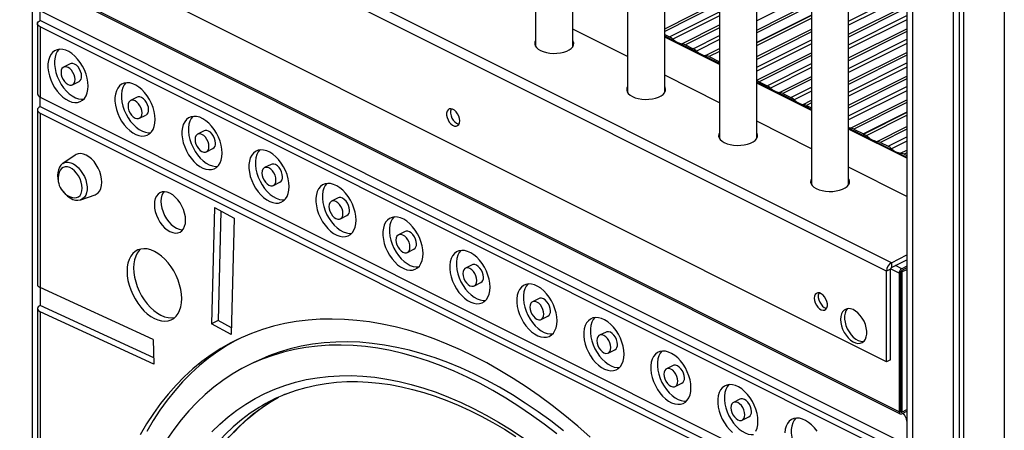
# Model space of a CAD drawing. Extents: x 5733 to 35381, y 12891 to 24726.
# Drawn here: x 22112 to 22642, y 15046 to 15267 of the extents above; entities that cross this region are included whole.
import ezdxf

# ---------------------------------------------------------------- set-up
doc = ezdxf.new("R2010")
doc.units = 0
doc.header["$LTSCALE"] = 100
doc.layers.get('0').update_dxf_attribs({"linetype": 'CONTINUOUS'})

msp = doc.modelspace()

# ---------------------------------------------------------------- linework, layer by layer
at = {"color": 7, "linetype": 'CONTINUOUS', "ltscale": 100}
for p, q in [((22589.42, 16216.25), (22589.42, 14387.03)), ((22614.27, 16203.83), (22614.27, 14482.61)), ((22617.55, 16202.19), (22617.55, 14485)), ((22619.93, 16201), (22619.93, 14486.74)), ((22389.53, 15946.69), (22389.53, 15252.31)), ((22409.53, 15252.31), (22409.53, 15936.69)), ((22439.03, 15921.94), (22439.03, 15227.56)), ((22459.03, 15227.56), (22459.03, 15911.94)), ((22488.53, 15897.19), (22488.53, 15202.81)), ((22508.53, 15202.81), (22508.53, 15887.19)), ((22538.02, 15872.44), (22538.02, 15178.06)), ((22558.02, 15178.06), (22558.02, 15862.44)), ((22581.07, 15136.08), (22114.38, 15369.43)), ((22578.43, 15131.52), (22111.74, 15364.87)), ((22578.43, 15082.8), (22111.74, 15316.15)), ((22585.21, 15055.9), (22112.86, 15292.08)), ((22113.38, 15291), (22585.73, 15054.82)), ((22589.42, 15038.22), (22122.77, 15271.54)), ((22122.77, 15266.42), (22122.77, 15271.54)), ((22538.02, 15269.21), (22508.53, 15254.47)), ((22538.02, 15269.04), (22508.53, 15254.29)), ((22508.53, 15252.87), (22538.02, 15267.62)), ((22121.3, 15264.65), (22121.3, 15226.94)), ((22589.42, 15033.09), (22122.77, 15266.42)), ((22589.42, 15029.56), (22122.77, 15262.88)), ((22122.77, 15262.88), (22122.77, 15225.17)), ((22439.03, 15246.89), (22409.53, 15261.64)), ((22459.03, 15258.84), (22461.62, 15257.55)), ((22488.53, 15243.18), (22459.03, 15257.93)), ((22389.53, 15252.91), (22389.36, 15252.61)), ((22409.71, 15252.61), (22409.53, 15252.91)), ((22470.14, 15253.29), (22474.35, 15251.18)), ((22482.87, 15246.92), (22488.16, 15244.28)), ((22138.92, 15243.06), (22135.38, 15241.29)), ((22488.53, 15244.47), (22488.16, 15244.28)), ((22488.16, 15244.28), (22488.16, 15243.37)), ((22488.53, 15244.29), (22488.33, 15244.19)), ((22488.33, 15243.28), (22488.33, 15244.19)), ((22488.33, 15244.19), (22488.53, 15244.09)), ((22488.53, 15222.14), (22459.03, 15236.89)), ((22140.14, 15231.77), (22143.68, 15233.54)), ((22538.02, 15218.44), (22508.53, 15233.18)), ((22509.91, 15233.4), (22514.13, 15231.29)), ((22122.77, 15225.17), (22589.42, 14991.84)), ((22122.77, 15220.05), (22122.77, 15225.17)), ((22174.98, 15225.03), (22171.45, 15223.26)), ((22439.03, 15228.16), (22438.86, 15227.86)), ((22459.2, 15227.86), (22459.03, 15228.16)), ((22522.64, 15227.04), (22526.86, 15224.93)), ((22122.77, 15220.05), (22589.42, 14986.72)), ((22535.37, 15220.67), (22538.02, 15219.35)), ((22121.3, 15218.28), (22121.3, 15124.37)), ((22122.77, 15216.51), (22589.42, 14983.18)), ((22122.77, 15216.51), (22122.77, 15122.7)), ((22176.21, 15213.74), (22179.74, 15215.5)), ((22589.42, 15216.95), (22566.11, 15205.3)), ((22589.42, 15216.78), (22566.29, 15205.21)), ((22567.71, 15204.5), (22589.42, 15215.36)), ((22538.02, 15197.39), (22508.53, 15212.14)), ((22211.04, 15207), (22207.51, 15205.23)), ((22589.42, 15192.74), (22558.02, 15208.44)), ((22560.83, 15207.94), (22566.11, 15205.3)), ((22566.11, 15205.3), (22566.11, 15204.39)), ((22566.29, 15204.3), (22566.29, 15205.21)), ((22566.29, 15205.21), (22567.71, 15204.5)), ((22488.53, 15203.42), (22488.35, 15203.11)), ((22508.7, 15203.11), (22508.53, 15203.42)), ((22575.14, 15200.79), (22579.36, 15198.68)), ((22141.63, 15193.99), (22134.94, 15189.45)), ((22212.27, 15195.71), (22215.81, 15197.47)), ((22587.87, 15194.42), (22589.42, 15193.65)), ((22247.11, 15188.96), (22243.57, 15187.2)), ((22589.42, 15171.69), (22558.02, 15187.39)), ((22248.33, 15177.67), (22251.87, 15179.44)), ((22538.02, 15178.67), (22537.85, 15178.36)), ((22558.2, 15178.36), (22558.02, 15178.67)), ((22144.68, 15169.97), (22152.33, 15172.59)), ((22283.17, 15170.93), (22279.63, 15169.16)), ((22216.63, 15165.72), (22215.03, 15103.2)), ((22216.63, 15165.72), (22227.23, 15160.02)), ((22220.07, 15163.87), (22218.57, 15104.96)), ((22284.39, 15159.64), (22287.93, 15161.41)), ((22227.23, 15160.02), (22225.63, 15097.49)), ((22319.23, 15152.9), (22315.7, 15151.13)), ((22320.46, 15141.61), (22323.99, 15143.38)), ((22581.07, 15136.08), (22589.42, 15140.26)), ((22355.29, 15134.87), (22351.76, 15133.1)), ((22581.07, 15133.49), (22589.42, 15137.66)), ((22581.07, 15136.08), (22581.07, 15133.49)), ((22580.55, 15132.58), (22578.43, 15131.52)), ((22578.43, 15082.8), (22578.43, 15131.52)), ((22580.55, 15083.86), (22580.55, 15132.58)), ((22585.21, 15130.38), (22585.21, 15055.9)), ((22585.91, 15130.74), (22585.91, 15056.26)), ((22586.62, 15131.09), (22586.07, 15131.36)), ((22589.42, 15134.22), (22586.62, 15132.82)), ((22589.42, 15133.36), (22586.62, 15131.96)), ((22586.62, 15131.09), (22589.42, 15132.49)), ((22586.62, 15131.09), (22586.62, 15055.75)), ((22356.52, 15123.58), (22360.05, 15125.35)), ((22183.64, 15094.74), (22122.77, 15122.7)), ((22122.77, 15122.7), (22122.77, 15113.09)), ((22391.36, 15116.84), (22387.82, 15115.07)), ((22121.3, 15111.37), (22121.3, 15024.37)), ((22183.9, 15085.01), (22122.77, 15113.09)), ((22122.77, 15109.7), (22122.77, 15022.42)), ((22183.99, 15081.58), (22122.77, 15109.7)), ((22218.57, 15104.96), (22215.03, 15103.2)), ((22225.63, 15097.49), (22215.03, 15103.2)), ((22225.73, 15101.11), (22218.57, 15104.96)), ((22392.58, 15105.55), (22396.12, 15107.32)), ((22427.42, 15098.81), (22423.88, 15097.04)), ((22183.64, 15094.74), (22183.99, 15081.58)), ((22428.64, 15087.52), (22432.18, 15089.29)), ((22237.78, 15082.37), (22234.25, 15080.6)), ((22580.55, 15083.86), (22578.43, 15082.8)), ((22463.48, 15080.78), (22459.95, 15079.01)), ((22464.71, 15069.49), (22468.24, 15071.25)), ((22247.12, 15061.49), (22251.06, 15063.78)), ((22499.54, 15062.75), (22496.01, 15060.98)), ((22586.62, 15055.75), (22585.93, 15056.09)), ((22586.62, 15055.75), (22589.42, 15057.15)), ((22586.62, 15054.88), (22589.42, 15056.28)), ((22500.77, 15051.46), (22504.3, 15053.22))]:
    msp.add_line(p, q, dxfattribs=at)
at = {"color": 8, "linetype": 'CONTINUOUS', "ltscale": 100}
for p, q in [((22592.35, 16214.79), (22592.35, 14466.67)), ((22641.85, 16190.04), (22641.85, 14502.6)), ((22118.53, 15288.42), (22118.53, 14507.58)), ((22538.02, 15280.82), (22508.53, 15266.07)), ((22558.02, 15265.97), (22589.42, 15281.67)), ((22589.42, 15279.47), (22558.02, 15263.77)), ((22459.03, 15261.92), (22488.53, 15276.67)), ((22488.53, 15275.21), (22459.03, 15260.46)), ((22508.53, 15261.21), (22538.02, 15275.96)), ((22538.02, 15274.5), (22508.53, 15259.75)), ((22558.02, 15258.91), (22589.42, 15274.61)), ((22589.42, 15273.15), (22558.02, 15257.46)), ((22461.62, 15257.55), (22488.53, 15271)), ((22488.53, 15268.8), (22463.45, 15256.26)), ((22558.02, 15253.24), (22589.42, 15268.94)), ((22468.31, 15253.83), (22488.53, 15263.94)), ((22488.53, 15262.48), (22470.14, 15253.29)), ((22589.42, 15266.74), (22558.02, 15251.04)), ((22558.02, 15246.18), (22589.42, 15261.88)), ((22488.53, 15242.68), (22459.03, 15257.43)), ((22474.35, 15251.18), (22488.53, 15258.27)), ((22508.53, 15246.89), (22538.02, 15261.64)), ((22538.02, 15260.18), (22508.53, 15245.43)), ((22589.42, 15260.43), (22558.02, 15244.73)), ((22488.53, 15256.07), (22476.18, 15249.89)), ((22508.53, 15241.22), (22538.02, 15255.97)), ((22538.02, 15253.77), (22508.53, 15239.02)), ((22558.02, 15240.51), (22589.42, 15256.21)), ((22589.42, 15254.01), (22558.02, 15238.31)), ((22481.04, 15247.47), (22488.53, 15251.21)), ((22488.53, 15249.75), (22482.87, 15246.92)), ((22508.53, 15234.16), (22538.02, 15248.91)), ((22538.02, 15247.46), (22509.91, 15233.4)), ((22558.02, 15233.46), (22589.42, 15249.16)), ((22589.42, 15247.7), (22558.02, 15232)), ((22514.13, 15231.29), (22538.02, 15243.24)), ((22538.02, 15241.04), (22515.96, 15230.01)), ((22558.02, 15227.79), (22589.42, 15243.49)), ((22589.42, 15241.28), (22558.02, 15225.59)), ((22520.81, 15227.58), (22538.02, 15236.18)), ((22558.02, 15220.73), (22589.42, 15236.43)), ((22538.02, 15217.93), (22508.53, 15232.68)), ((22538.02, 15234.73), (22522.64, 15227.04)), ((22526.86, 15224.93), (22538.02, 15230.51)), ((22589.42, 15234.97), (22558.02, 15219.27)), ((22558.02, 15215.06), (22589.42, 15230.76)), ((22538.02, 15228.31), (22528.68, 15223.64)), ((22589.42, 15228.56), (22558.02, 15212.86)), ((22533.54, 15221.21), (22538.02, 15223.46)), ((22538.02, 15222), (22535.37, 15220.67)), ((22559, 15208.49), (22589.42, 15223.7)), ((22589.42, 15222.24), (22560.83, 15207.94)), ((22573.32, 15201.33), (22589.42, 15209.38)), ((22589.42, 15192.23), (22558.02, 15207.93)), ((22589.42, 15207.92), (22575.14, 15200.79)), ((22579.36, 15198.68), (22589.42, 15203.71)), ((22589.42, 15201.51), (22581.19, 15197.39)), ((22586.04, 15194.96), (22589.42, 15196.65)), ((22589.42, 15195.2), (22587.87, 15194.42)), ((22585.21, 15130.38), (22580.56, 15132.71)), ((22586.62, 15132.82), (22583.18, 15134.54)), ((22586.62, 15055.75), (22585.93, 15056.09))]:
    msp.add_line(p, q, dxfattribs=at)
at = {"color": 7, "linetype": 'CONTINUOUS', "ltscale": 100, "flags": 128}
for points in [[(22122.77, 15262.88), (22122.15, 15263.26), (22121.69, 15263.69), (22121.4, 15264.16), (22121.3, 15264.65), (22121.4, 15265.14), (22121.69, 15265.61), (22122.15, 15266.04), (22122.77, 15266.42)], [(22389.53, 15255.51), (22389.13, 15254.64), (22389.04, 15253.67), (22389.31, 15252.71), (22389.93, 15251.79), (22390.87, 15250.94), (22392.11, 15250.2)], [(22392.11, 15250.2), (22393.6, 15249.58), (22395.29, 15249.11), (22397.13, 15248.8), (22399.05, 15248.67), (22400.98, 15248.71), (22402.87, 15248.93), (22404.64, 15249.32), (22406.24, 15249.87), (22407.61, 15250.56), (22408.7, 15251.36), (22409.49, 15252.24), (22409.93, 15253.18), (22410.02, 15254.15), (22409.75, 15255.11), (22409.53, 15255.51)], [(22148.6, 15231.11), (22148.47, 15233.2), (22148.09, 15235.37), (22147.47, 15237.56), (22146.63, 15239.73), (22145.57, 15241.83), (22144.33, 15243.8), (22142.94, 15245.6), (22141.43, 15247.19), (22139.83, 15248.52), (22138.18, 15249.58), (22136.52, 15250.33), (22134.89, 15250.76), (22133.33, 15250.85), (22131.87, 15250.61), (22130.56, 15250.04), (22129.41, 15249.15), (22128.45, 15247.97), (22127.71, 15246.51), (22127.21, 15244.83), (22126.96, 15242.95), (22126.96, 15240.91), (22127.21, 15238.78), (22127.71, 15236.59), (22128.45, 15234.4), (22129.41, 15232.27), (22130.56, 15230.23), (22131.87, 15228.34), (22133.33, 15226.64), (22134.89, 15225.17), (22136.52, 15223.97), (22138.18, 15223.06), (22139.83, 15222.47), (22141.43, 15222.21), (22142.94, 15222.28), (22144.33, 15222.69), (22145.57, 15223.42), (22146.63, 15224.46), (22147.47, 15225.79), (22148.09, 15227.36), (22148.47, 15229.15), (22148.6, 15231.11)], [(22132.83, 15250.81), (22131.99, 15249.73), (22131.25, 15248.28), (22130.75, 15246.6), (22130.5, 15244.71), (22130.5, 15242.68), (22130.75, 15240.55), (22131.25, 15238.36), (22131.99, 15236.17), (22132.94, 15234.03), (22134.09, 15231.99), (22135.41, 15230.1), (22136.87, 15228.4), (22138.43, 15226.94), (22140.06, 15225.74), (22141.71, 15224.83), (22143.36, 15224.24), (22144.96, 15223.98), (22146.23, 15224.02)], [(22141.53, 15234.65), (22141.4, 15235.9), (22141.02, 15237.2), (22140.43, 15238.46), (22139.65, 15239.58), (22138.74, 15240.49), (22137.76, 15241.14), (22136.79, 15241.47), (22135.88, 15241.46), (22135.1, 15241.12), (22134.5, 15240.46), (22134.13, 15239.54), (22134, 15238.41), (22134.13, 15237.15), (22134.5, 15235.85), (22135.1, 15234.6), (22135.88, 15233.48), (22136.79, 15232.56), (22137.76, 15231.92), (22138.74, 15231.59), (22139.65, 15231.6), (22140.43, 15231.94), (22141.02, 15232.59), (22141.4, 15233.52), (22141.53, 15234.65)], [(22145.06, 15236.41), (22144.94, 15237.67), (22144.56, 15238.97), (22143.96, 15240.23), (22143.18, 15241.35), (22142.27, 15242.26), (22141.3, 15242.91), (22140.33, 15243.24), (22139.42, 15243.23), (22138.92, 15243.06)], [(22184.66, 15213.08), (22184.53, 15215.17), (22184.16, 15217.34), (22183.54, 15219.53), (22182.69, 15221.7), (22181.63, 15223.8), (22180.4, 15225.77), (22179, 15227.57), (22177.49, 15229.16), (22175.89, 15230.49), (22174.24, 15231.55), (22172.58, 15232.3), (22170.96, 15232.73), (22169.39, 15232.82), (22167.94, 15232.58), (22166.62, 15232.01), (22165.47, 15231.12), (22164.51, 15229.94), (22163.78, 15228.48), (22163.28, 15226.8), (22163.02, 15224.91), (22163.02, 15222.88), (22163.28, 15220.75), (22163.78, 15218.56), (22164.51, 15216.37), (22165.47, 15214.23), (22166.62, 15212.2), (22167.94, 15210.3), (22169.39, 15208.6), (22170.96, 15207.14), (22172.58, 15205.94), (22174.24, 15205.03), (22175.89, 15204.44), (22177.49, 15204.18), (22179, 15204.25), (22180.4, 15204.66), (22181.63, 15205.39), (22182.69, 15206.43), (22183.54, 15207.75), (22184.16, 15209.33), (22184.53, 15211.12), (22184.66, 15213.08)], [(22168.9, 15232.78), (22168.05, 15231.7), (22167.31, 15230.25), (22166.81, 15228.56), (22166.56, 15226.68), (22166.56, 15224.65), (22166.81, 15222.52), (22167.31, 15220.33), (22168.05, 15218.14), (22169, 15216), (22170.15, 15213.96), (22171.47, 15212.07), (22172.93, 15210.37), (22174.49, 15208.91), (22176.12, 15207.7), (22177.78, 15206.8), (22179.43, 15206.21), (22181.02, 15205.95), (22182.29, 15205.98)], [(22439.03, 15230.76), (22438.63, 15229.89), (22438.54, 15228.92), (22438.81, 15227.96), (22439.42, 15227.04), (22440.37, 15226.19), (22441.6, 15225.45)], [(22441.6, 15225.45), (22443.1, 15224.83), (22444.79, 15224.36), (22446.63, 15224.05), (22448.54, 15223.92), (22450.48, 15223.96), (22452.37, 15224.18), (22454.14, 15224.57), (22455.74, 15225.12), (22457.11, 15225.81), (22458.2, 15226.61), (22458.98, 15227.49), (22459.43, 15228.44), (22459.52, 15229.4), (22459.25, 15230.36), (22459.03, 15230.76)], [(22181.13, 15218.38), (22181, 15219.64), (22180.62, 15220.94), (22180.02, 15222.19), (22179.24, 15223.32), (22178.34, 15224.23), (22177.36, 15224.88), (22176.39, 15225.21), (22175.48, 15225.2), (22174.98, 15225.03)], [(22122.77, 15220.05), (22122.15, 15219.67), (22121.69, 15219.23), (22121.4, 15218.77), (22121.3, 15218.28), (22121.4, 15217.79), (22121.69, 15217.32), (22122.15, 15216.89), (22122.77, 15216.51)], [(22177.59, 15216.62), (22177.46, 15217.87), (22177.09, 15219.17), (22176.49, 15220.43), (22175.71, 15221.55), (22174.8, 15222.46), (22173.83, 15223.11), (22172.85, 15223.44), (22171.94, 15223.43), (22171.17, 15223.09), (22170.57, 15222.43), (22170.19, 15221.51), (22170.06, 15220.38), (22170.19, 15219.12), (22170.57, 15217.82), (22171.17, 15216.57), (22171.94, 15215.45), (22172.85, 15214.53), (22173.83, 15213.89), (22174.8, 15213.56), (22175.71, 15213.56), (22176.49, 15213.91), (22177.09, 15214.56), (22177.46, 15215.49), (22177.59, 15216.62)], [(22220.72, 15195.05), (22220.6, 15197.14), (22220.22, 15199.31), (22219.6, 15201.5), (22218.75, 15203.67), (22217.7, 15205.76), (22216.46, 15207.74), (22215.07, 15209.54), (22213.55, 15211.12), (22211.95, 15212.46), (22210.3, 15213.52), (22208.65, 15214.27), (22207.02, 15214.7), (22205.46, 15214.79), (22204, 15214.55), (22202.68, 15213.98), (22201.53, 15213.09), (22200.58, 15211.9), (22199.84, 15210.45), (22199.34, 15208.76), (22199.09, 15206.88), (22199.09, 15204.85), (22199.34, 15202.72), (22199.84, 15200.53), (22200.58, 15198.34), (22201.53, 15196.2), (22202.68, 15194.16), (22204, 15192.27), (22205.46, 15190.57), (22207.02, 15189.11), (22208.65, 15187.91), (22210.3, 15187), (22211.95, 15186.41), (22213.55, 15186.15), (22215.07, 15186.22), (22216.46, 15186.63), (22217.7, 15187.36), (22218.75, 15188.4), (22219.6, 15189.72), (22220.22, 15191.3), (22220.6, 15193.09), (22220.72, 15195.05)], [(22204.96, 15214.75), (22204.11, 15213.67), (22203.38, 15212.22), (22202.87, 15210.53), (22202.62, 15208.65), (22202.62, 15206.62), (22202.87, 15204.49), (22203.38, 15202.3), (22204.11, 15200.11), (22205.07, 15197.97), (22206.22, 15195.93), (22207.54, 15194.04), (22208.99, 15192.34), (22210.55, 15190.87), (22212.18, 15189.67), (22213.84, 15188.77), (22215.49, 15188.18), (22217.09, 15187.91), (22218.36, 15187.95)], [(22348.62, 15212.43), (22348.49, 15213.66), (22348.11, 15214.94), (22347.5, 15216.15), (22346.71, 15217.23), (22345.8, 15218.08), (22344.84, 15218.64), (22343.9, 15218.87), (22343.05, 15218.75), (22342.34, 15218.3), (22341.84, 15217.54), (22341.58, 15216.54), (22341.58, 15215.36), (22341.84, 15214.09), (22342.34, 15212.83), (22343.05, 15211.68), (22343.9, 15210.71), (22344.84, 15210), (22345.8, 15209.6), (22346.71, 15209.54), (22347.5, 15209.82), (22348.11, 15210.44), (22348.49, 15211.33), (22348.62, 15212.43)], [(22344.08, 15218.85), (22343.96, 15218.6), (22343.7, 15217.6), (22343.7, 15216.42), (22343.96, 15215.15), (22344.46, 15213.9), (22345.17, 15212.74), (22346.02, 15211.77), (22346.96, 15211.06), (22347.93, 15210.66), (22348.21, 15210.6)], [(22213.65, 15198.58), (22213.52, 15199.84), (22213.15, 15201.14), (22212.55, 15202.4), (22211.77, 15203.52), (22210.86, 15204.43), (22209.89, 15205.08), (22208.92, 15205.41), (22208.01, 15205.4), (22207.23, 15205.06), (22206.63, 15204.4), (22206.25, 15203.48), (22206.13, 15202.35), (22206.25, 15201.09), (22206.63, 15199.79), (22207.23, 15198.54), (22208.01, 15197.42), (22208.92, 15196.5), (22209.89, 15195.86), (22210.86, 15195.53), (22211.77, 15195.53), (22212.55, 15195.88), (22213.15, 15196.53), (22213.52, 15197.46), (22213.65, 15198.58)], [(22217.19, 15200.35), (22217.06, 15201.61), (22216.68, 15202.91), (22216.09, 15204.16), (22215.31, 15205.29), (22214.4, 15206.2), (22213.42, 15206.84), (22212.45, 15207.17), (22211.54, 15207.17), (22211.04, 15207)], [(22488.53, 15206.01), (22488.13, 15205.14), (22488.04, 15204.17), (22488.31, 15203.21), (22488.92, 15202.29), (22489.86, 15201.45), (22491.1, 15200.7)], [(22491.1, 15200.7), (22492.59, 15200.08), (22494.29, 15199.61), (22496.12, 15199.3), (22498.04, 15199.17), (22499.98, 15199.21), (22501.86, 15199.43), (22503.64, 15199.83), (22505.23, 15200.37), (22506.6, 15201.06), (22507.7, 15201.86), (22508.48, 15202.74), (22508.93, 15203.69), (22509.02, 15204.65), (22508.75, 15205.61), (22508.53, 15206.01)], [(22559, 15208.49), (22558.4, 15208.57), (22558.02, 15208.65)], [(22156, 15179.32), (22155.87, 15181.19), (22155.49, 15183.13), (22154.87, 15185.08), (22154.02, 15186.99), (22152.97, 15188.79), (22151.76, 15190.44), (22150.42, 15191.87), (22148.99, 15193.06), (22147.52, 15193.95), (22146.04, 15194.53), (22144.62, 15194.78), (22143.28, 15194.68), (22142.06, 15194.25), (22141.63, 15193.99)], [(22256.79, 15177.02), (22256.66, 15179.11), (22256.28, 15181.27), (22255.66, 15183.47), (22254.81, 15185.64), (22253.76, 15187.73), (22252.52, 15189.7), (22251.13, 15191.51), (22249.61, 15193.09), (22248.01, 15194.43), (22246.37, 15195.49), (22244.71, 15196.24), (22243.08, 15196.67), (22241.52, 15196.76), (22240.06, 15196.52), (22238.74, 15195.95), (22237.59, 15195.06), (22236.64, 15193.87), (22235.9, 15192.42), (22235.4, 15190.73), (22235.15, 15188.85), (22235.15, 15186.82), (22235.4, 15184.69), (22235.9, 15182.5), (22236.64, 15180.31), (22237.59, 15178.17), (22238.74, 15176.13), (22240.06, 15174.24), (22241.52, 15172.54), (22243.08, 15171.08), (22244.71, 15169.87), (22246.37, 15168.97), (22248.01, 15168.38), (22249.61, 15168.12), (22251.13, 15168.19), (22252.52, 15168.6), (22253.76, 15169.33), (22254.81, 15170.37), (22255.66, 15171.69), (22256.28, 15173.27), (22256.66, 15175.06), (22256.79, 15177.02)], [(22241.02, 15196.72), (22240.17, 15195.64), (22239.44, 15194.19), (22238.94, 15192.5), (22238.68, 15190.62), (22238.68, 15188.59), (22238.94, 15186.45), (22239.44, 15184.27), (22240.17, 15182.08), (22241.13, 15179.94), (22242.28, 15177.9), (22243.6, 15176.01), (22245.05, 15174.31), (22246.62, 15172.84), (22248.24, 15171.64), (22249.9, 15170.74), (22251.55, 15170.14), (22253.15, 15169.88), (22254.42, 15169.92)], [(22134.89, 15189.4), (22134.81, 15189.36), (22133.85, 15188.48), (22133.1, 15187.39), (22132.55, 15186.1), (22132.22, 15184.63), (22132.13, 15183), (22132.28, 15181.28), (22132.54, 15180.06)], [(22145.35, 15176.16), (22145.22, 15177.78), (22144.84, 15179.47), (22144.22, 15181.15), (22143.39, 15182.75), (22142.38, 15184.21), (22141.23, 15185.48), (22139.99, 15186.49), (22138.71, 15187.21), (22137.45, 15187.6), (22136.25, 15187.66), (22135.16, 15187.37), (22134.24, 15186.76), (22133.51, 15185.84), (22133.19, 15185.18)], [(22253.25, 15182.32), (22253.12, 15183.58), (22252.75, 15184.88), (22252.15, 15186.13), (22251.37, 15187.25), (22250.46, 15188.17), (22249.49, 15188.81), (22248.51, 15189.14), (22247.61, 15189.14), (22247.11, 15188.96)], [(22249.72, 15180.55), (22249.59, 15181.81), (22249.21, 15183.11), (22248.61, 15184.36), (22247.83, 15185.49), (22246.93, 15186.4), (22245.95, 15187.04), (22244.98, 15187.37), (22244.07, 15187.37), (22243.29, 15187.03), (22242.69, 15186.37), (22242.32, 15185.45), (22242.19, 15184.32), (22242.32, 15183.06), (22242.69, 15181.76), (22243.29, 15180.51), (22244.07, 15179.38), (22244.98, 15178.47), (22245.95, 15177.83), (22246.93, 15177.5), (22247.83, 15177.5), (22248.61, 15177.84), (22249.21, 15178.5), (22249.59, 15179.42), (22249.72, 15180.55)], [(22152.33, 15172.59), (22152.97, 15172.87), (22154.02, 15173.63), (22154.87, 15174.69), (22155.49, 15176.02), (22155.87, 15177.58), (22156, 15179.32)], [(22292.85, 15158.99), (22292.72, 15161.08), (22292.34, 15163.24), (22291.72, 15165.44), (22290.88, 15167.61), (22289.82, 15169.7), (22288.58, 15171.67), (22287.19, 15173.47), (22285.68, 15175.06), (22284.08, 15176.4), (22282.43, 15177.46), (22280.77, 15178.21), (22279.14, 15178.64), (22277.58, 15178.73), (22276.12, 15178.49), (22274.81, 15177.92), (22273.66, 15177.03), (22272.7, 15175.84), (22271.96, 15174.39), (22271.46, 15172.7), (22271.21, 15170.82), (22271.21, 15168.79), (22271.46, 15166.66), (22271.96, 15164.47), (22272.7, 15162.28), (22273.66, 15160.14), (22274.81, 15158.1), (22276.12, 15156.21), (22277.58, 15154.51), (22279.14, 15153.04), (22280.77, 15151.84), (22282.43, 15150.94), (22284.08, 15150.35), (22285.68, 15150.08), (22287.19, 15150.16), (22288.58, 15150.57), (22289.82, 15151.3), (22290.88, 15152.34), (22291.72, 15153.66), (22292.34, 15155.24), (22292.72, 15157.02), (22292.85, 15158.99)], [(22277.08, 15178.69), (22276.24, 15177.61), (22275.5, 15176.16), (22275, 15174.47), (22274.75, 15172.59), (22274.75, 15170.56), (22275, 15168.42), (22275.5, 15166.24), (22276.24, 15164.05), (22277.19, 15161.91), (22278.34, 15159.87), (22279.66, 15157.98), (22281.12, 15156.28), (22282.68, 15154.81), (22284.31, 15153.61), (22285.96, 15152.7), (22287.61, 15152.11), (22289.21, 15151.85), (22290.48, 15151.89)], [(22538.02, 15181.26), (22537.62, 15180.39), (22537.54, 15179.42), (22537.8, 15178.46), (22538.42, 15177.54), (22539.36, 15176.7), (22540.6, 15175.95)], [(22540.6, 15175.95), (22542.09, 15175.33), (22543.78, 15174.86), (22545.62, 15174.55), (22547.54, 15174.42), (22549.47, 15174.46), (22551.36, 15174.69), (22553.13, 15175.08), (22554.73, 15175.62), (22556.1, 15176.31), (22557.2, 15177.11), (22557.98, 15178), (22558.42, 15178.94), (22558.51, 15179.91), (22558.25, 15180.87), (22558.02, 15181.26)], [(22134.93, 15174.73), (22135.05, 15174.53), (22136.19, 15173.11), (22137.46, 15171.88), (22138.85, 15170.89), (22140.31, 15170.16), (22141.82, 15169.75), (22143.13, 15169.67), (22144.5, 15169.91), (22144.79, 15170.03)], [(22140.22, 15171.12), (22141.23, 15170.96), (22142.38, 15171.08), (22143.39, 15171.53), (22144.22, 15172.3), (22144.84, 15173.36), (22145.22, 15174.66), (22145.35, 15176.16)], [(22201.05, 15158.94), (22200.92, 15160.79), (22200.55, 15162.71), (22199.93, 15164.64), (22199.09, 15166.53), (22198.05, 15168.31), (22196.85, 15169.94), (22195.53, 15171.36), (22194.11, 15172.53), (22192.65, 15173.42), (22191.2, 15173.99), (22189.78, 15174.24), (22188.46, 15174.14), (22187.26, 15173.71), (22186.22, 15172.96), (22185.38, 15171.91), (22184.76, 15170.6), (22184.38, 15169.06), (22184.26, 15167.33), (22184.38, 15165.48), (22184.76, 15163.56), (22185.38, 15161.63), (22186.22, 15159.74), (22187.26, 15157.95), (22188.46, 15156.33), (22189.78, 15154.91), (22191.2, 15153.73), (22192.65, 15152.85), (22194.11, 15152.28), (22195.53, 15152.03), (22196.85, 15152.13), (22198.05, 15152.56), (22199.09, 15153.31), (22199.93, 15154.36), (22200.55, 15155.67), (22200.92, 15157.21), (22201.05, 15158.94)], [(22189.31, 15174.24), (22188.92, 15173.68), (22188.3, 15172.37), (22187.92, 15170.82), (22187.79, 15169.1), (22187.92, 15167.25), (22188.3, 15165.33), (22188.92, 15163.4), (22189.76, 15161.51), (22190.79, 15159.72), (22191.99, 15158.09), (22193.32, 15156.67), (22194.73, 15155.5), (22196.19, 15154.62), (22197.65, 15154.04), (22199.06, 15153.8), (22199.53, 15153.8)], [(22285.78, 15162.52), (22285.65, 15163.78), (22285.27, 15165.08), (22284.68, 15166.33), (22283.9, 15167.46), (22282.99, 15168.37), (22282.01, 15169.01), (22281.04, 15169.34), (22280.13, 15169.34), (22279.35, 15168.99), (22278.75, 15168.34), (22278.38, 15167.41), (22278.25, 15166.29), (22278.38, 15165.03), (22278.75, 15163.73), (22279.35, 15162.48), (22280.13, 15161.35), (22281.04, 15160.44), (22282.01, 15159.79), (22282.99, 15159.46), (22283.9, 15159.47), (22284.68, 15159.81), (22285.27, 15160.47), (22285.65, 15161.39), (22285.78, 15162.52)], [(22289.31, 15164.29), (22289.19, 15165.55), (22288.81, 15166.85), (22288.21, 15168.1), (22287.43, 15169.22), (22286.52, 15170.14), (22285.55, 15170.78), (22284.58, 15171.11), (22283.67, 15171.1), (22283.17, 15170.93)], [(22328.91, 15140.96), (22328.78, 15143.04), (22328.41, 15145.21), (22327.79, 15147.41), (22326.94, 15149.58), (22325.88, 15151.67), (22324.64, 15153.64), (22323.25, 15155.44), (22321.74, 15157.03), (22320.14, 15158.37), (22318.49, 15159.43), (22316.83, 15160.18), (22315.21, 15160.6), (22313.64, 15160.7), (22312.19, 15160.46), (22310.87, 15159.88), (22309.72, 15159), (22308.76, 15157.81), (22308.03, 15156.36), (22307.53, 15154.67), (22307.27, 15152.79), (22307.27, 15150.76), (22307.53, 15148.62), (22308.03, 15146.44), (22308.76, 15144.25), (22309.72, 15142.11), (22310.87, 15140.07), (22312.19, 15138.18), (22313.64, 15136.48), (22315.21, 15135.01), (22316.83, 15133.81), (22318.49, 15132.9), (22320.14, 15132.31), (22321.74, 15132.05), (22323.25, 15132.13), (22324.64, 15132.54), (22325.88, 15133.27), (22326.94, 15134.31), (22327.79, 15135.63), (22328.41, 15137.2), (22328.78, 15138.99), (22328.91, 15140.96)], [(22313.15, 15160.65), (22312.3, 15159.58), (22311.56, 15158.13), (22311.06, 15156.44), (22310.81, 15154.56), (22310.81, 15152.53), (22311.06, 15150.39), (22311.56, 15148.2), (22312.3, 15146.02), (22313.25, 15143.88), (22314.4, 15141.84), (22315.72, 15139.95), (22317.18, 15138.25), (22318.74, 15136.78), (22320.37, 15135.58), (22322.03, 15134.67), (22323.67, 15134.08), (22325.27, 15133.82), (22326.54, 15133.86)], [(22321.84, 15144.49), (22321.71, 15145.75), (22321.34, 15147.05), (22320.74, 15148.3), (22319.96, 15149.42), (22319.05, 15150.34), (22318.08, 15150.98), (22317.1, 15151.31), (22316.19, 15151.31), (22315.42, 15150.96), (22314.82, 15150.31), (22314.44, 15149.38), (22314.31, 15148.25), (22314.44, 15147), (22314.82, 15145.7), (22315.42, 15144.44), (22316.19, 15143.32), (22317.1, 15142.41), (22318.08, 15141.76), (22319.05, 15141.43), (22319.96, 15141.44), (22320.74, 15141.78), (22321.34, 15142.44), (22321.71, 15143.36), (22321.84, 15144.49)], [(22325.38, 15146.26), (22325.25, 15147.52), (22324.87, 15148.82), (22324.27, 15150.07), (22323.49, 15151.19), (22322.59, 15152.11), (22321.61, 15152.75), (22320.64, 15153.08), (22319.73, 15153.07), (22319.23, 15152.9)], [(22198.99, 15116.76), (22198.86, 15119.18), (22198.48, 15121.68), (22197.86, 15124.22), (22197.01, 15126.77), (22195.94, 15129.26), (22194.67, 15131.67), (22193.22, 15133.95), (22191.62, 15136.07), (22189.89, 15137.97), (22188.07, 15139.64), (22186.18, 15141.05), (22184.26, 15142.17), (22182.33, 15142.97), (22180.44, 15143.46), (22178.62, 15143.61), (22176.89, 15143.43), (22175.29, 15142.92), (22173.84, 15142.09), (22172.57, 15140.95), (22171.5, 15139.52), (22170.65, 15137.83), (22170.03, 15135.91), (22169.65, 15133.78), (22169.53, 15131.49), (22169.65, 15129.07), (22170.03, 15126.57), (22170.65, 15124.03), (22171.5, 15121.48), (22172.57, 15118.99), (22173.84, 15116.58), (22175.29, 15114.3), (22176.89, 15112.18), (22178.62, 15110.28), (22180.44, 15108.61), (22182.33, 15107.2), (22184.26, 15106.08), (22186.18, 15105.28), (22188.07, 15104.79), (22189.89, 15104.64), (22191.62, 15104.82), (22193.22, 15105.33), (22194.67, 15106.16), (22195.94, 15107.3), (22197.01, 15108.73), (22197.86, 15110.42), (22198.48, 15112.34), (22198.86, 15114.47), (22198.99, 15116.76)], [(22176.82, 15143.42), (22176.11, 15142.72), (22175.04, 15141.29), (22174.18, 15139.6), (22173.56, 15137.68), (22173.19, 15135.55), (22173.06, 15133.26), (22173.19, 15130.84), (22173.56, 15128.34), (22174.18, 15125.79), (22175.04, 15123.25), (22176.11, 15120.75), (22177.38, 15118.34), (22178.82, 15116.06), (22180.43, 15113.95), (22182.15, 15112.04), (22183.98, 15110.37), (22185.87, 15108.97), (22187.79, 15107.85), (22189.71, 15107.05), (22191.6, 15106.56), (22193.43, 15106.41), (22195.16, 15106.59), (22195.23, 15106.6)], [(22364.97, 15122.92), (22364.85, 15125.01), (22364.47, 15127.18), (22363.85, 15129.37), (22363, 15131.54), (22361.95, 15133.64), (22360.71, 15135.61), (22359.31, 15137.41), (22357.8, 15139), (22356.2, 15140.34), (22354.55, 15141.39), (22352.9, 15142.15), (22351.27, 15142.57), (22349.71, 15142.67), (22348.25, 15142.42), (22346.93, 15141.85), (22345.78, 15140.96), (22344.83, 15139.78), (22344.09, 15138.33), (22343.59, 15136.64), (22343.34, 15134.76), (22343.34, 15132.73), (22343.59, 15130.59), (22344.09, 15128.41), (22344.83, 15126.22), (22345.78, 15124.08), (22346.93, 15122.04), (22348.25, 15120.15), (22349.71, 15118.45), (22351.27, 15116.98), (22352.9, 15115.78), (22354.55, 15114.87), (22356.2, 15114.28), (22357.8, 15114.02), (22359.31, 15114.1), (22360.71, 15114.5), (22361.95, 15115.24), (22363, 15116.28), (22363.85, 15117.6), (22364.47, 15119.17), (22364.85, 15120.96), (22364.97, 15122.92)], [(22349.21, 15142.62), (22348.36, 15141.55), (22347.63, 15140.09), (22347.12, 15138.41), (22346.87, 15136.53), (22346.87, 15134.5), (22347.12, 15132.36), (22347.63, 15130.17), (22348.36, 15127.98), (22349.32, 15125.85), (22350.47, 15123.81), (22351.78, 15121.92), (22353.24, 15120.22), (22354.8, 15118.75), (22356.43, 15117.55), (22358.09, 15116.64), (22359.74, 15116.05), (22361.34, 15115.79), (22362.61, 15115.83)], [(22361.44, 15128.23), (22361.31, 15129.48), (22360.93, 15130.78), (22360.34, 15132.04), (22359.56, 15133.16), (22358.65, 15134.07), (22357.67, 15134.72), (22356.7, 15135.05), (22355.79, 15135.04), (22355.29, 15134.87)], [(22357.9, 15126.46), (22357.77, 15127.72), (22357.4, 15129.02), (22356.8, 15130.27), (22356.02, 15131.39), (22355.11, 15132.31), (22354.14, 15132.95), (22353.16, 15133.28), (22352.26, 15133.27), (22351.48, 15132.93), (22350.88, 15132.28), (22350.5, 15131.35), (22350.38, 15130.22), (22350.5, 15128.97), (22350.88, 15127.67), (22351.48, 15126.41), (22352.26, 15125.29), (22353.16, 15124.38), (22354.14, 15123.73), (22355.11, 15123.4), (22356.02, 15123.41), (22356.8, 15123.75), (22357.4, 15124.41), (22357.77, 15125.33), (22357.9, 15126.46)], [(22401.04, 15104.89), (22400.91, 15106.98), (22400.53, 15109.15), (22399.91, 15111.34), (22399.06, 15113.51), (22398.01, 15115.61), (22396.77, 15117.58), (22395.38, 15119.38), (22393.86, 15120.97), (22392.26, 15122.31), (22390.62, 15123.36), (22388.96, 15124.11), (22387.33, 15124.54), (22385.77, 15124.64), (22384.31, 15124.39), (22382.99, 15123.82), (22381.84, 15122.93), (22380.89, 15121.75), (22380.15, 15120.3), (22379.65, 15118.61), (22379.4, 15116.73), (22379.4, 15114.7), (22379.65, 15112.56), (22380.15, 15110.37), (22380.89, 15108.19), (22381.84, 15106.05), (22382.99, 15104.01), (22384.31, 15102.12), (22385.77, 15100.42), (22387.33, 15098.95), (22388.96, 15097.75), (22390.62, 15096.84), (22392.26, 15096.25), (22393.86, 15095.99), (22395.38, 15096.06), (22396.77, 15096.47), (22398.01, 15097.21), (22399.06, 15098.24), (22399.91, 15099.57), (22400.53, 15101.14), (22400.91, 15102.93), (22401.04, 15104.89)], [(22385.27, 15124.59), (22384.42, 15123.52), (22383.69, 15122.06), (22383.19, 15120.38), (22382.93, 15118.5), (22382.93, 15116.46), (22383.19, 15114.33), (22383.69, 15112.14), (22384.42, 15109.95), (22385.38, 15107.81), (22386.53, 15105.78), (22387.85, 15103.88), (22389.3, 15102.19), (22390.87, 15100.72), (22392.49, 15099.52), (22394.15, 15098.61), (22395.8, 15098.02), (22397.4, 15097.76), (22398.67, 15097.8)], [(22539.54, 15116.97), (22539.67, 15115.73), (22540.05, 15114.46), (22540.66, 15113.24), (22541.45, 15112.17), (22542.35, 15111.32), (22543.32, 15110.76), (22544.26, 15110.53), (22545.11, 15110.64), (22545.82, 15111.1), (22546.32, 15111.85), (22546.58, 15112.86), (22546.58, 15114.04), (22546.32, 15115.3), (22545.82, 15116.56), (22545.11, 15117.72), (22544.26, 15118.69), (22543.32, 15119.4), (22542.35, 15119.8), (22541.45, 15119.86), (22540.66, 15119.57), (22540.05, 15118.96), (22539.67, 15118.07), (22539.54, 15116.97)], [(22542.07, 15119.85), (22541.95, 15119.61), (22541.69, 15118.6), (22541.69, 15117.42), (22541.95, 15116.16), (22542.45, 15114.9), (22543.16, 15113.74), (22544.01, 15112.77), (22544.95, 15112.06), (22545.91, 15111.66), (22546.2, 15111.61)], [(22393.97, 15108.43), (22393.84, 15109.69), (22393.46, 15110.99), (22392.86, 15112.24), (22392.08, 15113.36), (22391.18, 15114.28), (22390.2, 15114.92), (22389.23, 15115.25), (22388.32, 15115.24), (22387.54, 15114.9), (22386.94, 15114.24), (22386.57, 15113.32), (22386.44, 15112.19), (22386.57, 15110.94), (22386.94, 15109.64), (22387.54, 15108.38), (22388.32, 15107.26), (22389.23, 15106.34), (22390.2, 15105.7), (22391.18, 15105.37), (22392.08, 15105.38), (22392.86, 15105.72), (22393.46, 15106.38), (22393.84, 15107.3), (22393.97, 15108.43)], [(22397.5, 15110.2), (22397.37, 15111.45), (22397, 15112.75), (22396.4, 15114.01), (22395.62, 15115.13), (22394.71, 15116.04), (22393.74, 15116.69), (22392.76, 15117.02), (22391.86, 15117.01), (22391.36, 15116.84)], [(22553.68, 15105.57), (22553.81, 15103.86), (22554.19, 15102.1), (22554.8, 15100.32), (22555.63, 15098.61), (22556.65, 15097.03), (22557.81, 15095.62), (22559.08, 15094.45), (22560.42, 15093.55), (22561.76, 15092.96), (22563.06, 15092.69), (22564.29, 15092.76), (22565.38, 15093.17), (22566.31, 15093.9), (22567.04, 15094.92), (22567.54, 15096.2), (22567.79, 15097.69), (22567.79, 15099.34), (22567.54, 15101.08), (22567.04, 15102.86), (22566.31, 15104.61), (22565.38, 15106.26), (22564.29, 15107.76), (22563.06, 15109.06), (22561.76, 15110.1), (22560.42, 15110.85), (22559.08, 15111.28), (22557.81, 15111.38), (22556.65, 15111.14), (22555.63, 15110.57), (22554.8, 15109.69), (22554.19, 15108.53), (22553.81, 15107.14), (22553.68, 15105.57)], [(22557.43, 15111.34), (22557.32, 15111.23), (22556.59, 15110.2), (22556.09, 15108.92), (22555.83, 15107.44), (22555.83, 15105.79), (22556.09, 15104.05), (22556.59, 15102.27), (22557.32, 15100.52), (22558.24, 15098.86), (22559.34, 15097.36), (22560.56, 15096.07), (22561.87, 15095.02), (22563.21, 15094.27), (22564.54, 15093.84), (22565.81, 15093.75), (22566.2, 15093.79)], [(22418.94, 15042.26), (22412.15, 15048.19), (22405.3, 15053.87), (22398.38, 15059.28), (22391.42, 15064.42), (22384.41, 15069.28), (22377.36, 15073.86), (22370.3, 15078.16), (22363.21, 15082.15), (22356.11, 15085.85), (22349.02, 15089.25), (22341.93, 15092.34), (22334.86, 15095.11), (22327.82, 15097.58), (22320.81, 15099.72), (22313.85, 15101.55), (22306.93, 15103.05), (22300.08, 15104.23), (22293.29, 15105.08), (22286.58, 15105.6), (22279.96, 15105.8), (22273.43, 15105.67), (22267, 15105.21), (22260.67, 15104.43), (22254.47, 15103.32), (22248.39, 15101.88), (22242.43, 15100.13), (22236.62, 15098.05), (22230.95, 15095.65), (22225.44, 15092.94), (22220.08, 15089.92), (22214.9, 15086.58), (22209.88, 15082.95), (22205.04, 15079.01), (22200.38, 15074.78), (22195.92, 15070.26), (22191.65, 15065.45), (22187.58, 15060.37), (22183.71, 15055.01), (22180.06, 15049.39), (22176.62, 15043.51)], [(22437.1, 15086.86), (22436.97, 15088.95), (22436.59, 15091.12), (22435.97, 15093.31), (22435.13, 15095.48), (22434.07, 15097.58), (22432.83, 15099.55), (22431.44, 15101.35), (22429.93, 15102.94), (22428.33, 15104.27), (22426.68, 15105.33), (22425.02, 15106.08), (22423.39, 15106.51), (22421.83, 15106.6), (22420.37, 15106.36), (22419.06, 15105.79), (22417.9, 15104.9), (22416.95, 15103.72), (22416.21, 15102.26), (22415.71, 15100.58), (22415.46, 15098.7), (22415.46, 15096.66), (22415.71, 15094.53), (22416.21, 15092.34), (22416.95, 15090.15), (22417.9, 15088.02), (22419.06, 15085.98), (22420.37, 15084.09), (22421.83, 15082.39), (22423.39, 15080.92), (22425.02, 15079.72), (22426.68, 15078.81), (22428.33, 15078.22), (22429.93, 15077.96), (22431.44, 15078.03), (22432.83, 15078.44), (22434.07, 15079.17), (22435.13, 15080.21), (22435.97, 15081.54), (22436.59, 15083.11), (22436.97, 15084.9), (22437.1, 15086.86)], [(22421.33, 15106.56), (22420.49, 15105.48), (22419.75, 15104.03), (22419.25, 15102.35), (22419, 15100.46), (22419, 15098.43), (22419.25, 15096.3), (22419.75, 15094.11), (22420.49, 15091.92), (22421.44, 15089.78), (22422.59, 15087.74), (22423.91, 15085.85), (22425.37, 15084.15), (22426.93, 15082.69), (22428.56, 15081.49), (22430.21, 15080.58), (22431.86, 15079.99), (22433.46, 15079.73), (22434.73, 15079.77)], [(22433.56, 15092.16), (22433.43, 15093.42), (22433.06, 15094.72), (22432.46, 15095.98), (22431.68, 15097.1), (22430.77, 15098.01), (22429.8, 15098.66), (22428.83, 15098.99), (22427.92, 15098.98), (22427.42, 15098.81)], [(22229.32, 15094.89), (22228.98, 15094.71), (22223.62, 15091.68), (22218.43, 15088.35), (22213.41, 15084.71), (22208.57, 15080.78), (22203.92, 15076.55), (22199.45, 15072.03), (22195.18, 15067.22), (22191.11, 15062.14), (22187.25, 15056.78), (22183.59, 15051.16), (22180.15, 15045.28)], [(22404.46, 15045.75), (22397.67, 15050.98), (22390.82, 15055.94), (22383.94, 15060.6), (22377.02, 15064.98), (22370.08, 15069.07), (22363.13, 15072.85), (22356.17, 15076.33), (22349.22, 15079.5), (22342.28, 15082.36), (22335.36, 15084.89), (22328.48, 15087.11), (22321.63, 15089), (22314.84, 15090.57), (22308.1, 15091.8), (22301.43, 15092.71), (22294.84, 15093.29), (22288.33, 15093.53), (22281.91, 15093.44), (22275.6, 15093.02), (22269.39, 15092.27), (22263.31, 15091.19), (22257.35, 15089.77), (22251.52, 15088.03), (22245.83, 15085.97), (22240.29, 15083.58), (22237.78, 15082.37)], [(22430.03, 15090.4), (22429.9, 15091.65), (22429.52, 15092.95), (22428.93, 15094.21), (22428.15, 15095.33), (22427.24, 15096.24), (22426.26, 15096.89), (22425.29, 15097.22), (22424.38, 15097.21), (22423.6, 15096.87), (22423, 15096.21), (22422.63, 15095.29), (22422.5, 15094.16), (22422.63, 15092.9), (22423, 15091.6), (22423.6, 15090.35), (22424.38, 15089.23), (22425.29, 15088.31), (22426.26, 15087.67), (22427.24, 15087.34), (22428.15, 15087.35), (22428.93, 15087.69), (22429.52, 15088.34), (22429.9, 15089.27), (22430.03, 15090.4)], [(22400.93, 15043.99), (22394.13, 15049.22), (22387.29, 15054.17), (22380.4, 15058.84), (22373.49, 15063.22), (22366.55, 15067.3), (22359.59, 15071.09), (22352.64, 15074.56), (22345.68, 15077.73), (22338.74, 15080.59), (22331.83, 15083.12), (22324.94, 15085.34), (22318.1, 15087.23), (22311.3, 15088.8), (22304.57, 15090.04), (22297.9, 15090.94), (22291.3, 15091.52), (22284.79, 15091.76), (22278.38, 15091.67), (22272.06, 15091.25), (22265.86, 15090.5), (22259.77, 15089.42), (22253.81, 15088.01), (22247.98, 15086.27), (22242.29, 15084.2), (22236.76, 15081.81), (22231.37, 15079.11), (22226.15, 15076.08), (22221.1, 15072.75), (22216.22, 15069.11), (22211.53, 15065.16), (22207.03, 15060.92), (22202.72, 15056.39), (22198.61, 15051.56), (22194.7, 15046.46), (22191.01, 15041.09)], [(22473.16, 15068.83), (22473.03, 15070.92), (22472.66, 15073.09), (22472.04, 15075.28), (22471.19, 15077.45), (22470.13, 15079.55), (22468.89, 15081.52), (22467.5, 15083.32), (22465.99, 15084.91), (22464.39, 15086.24), (22462.74, 15087.3), (22461.08, 15088.05), (22459.46, 15088.48), (22457.89, 15088.57), (22456.44, 15088.33), (22455.12, 15087.76), (22453.97, 15086.87), (22453.01, 15085.69), (22452.28, 15084.23), (22451.78, 15082.55), (22451.52, 15080.67), (22451.52, 15078.63), (22451.78, 15076.5), (22452.28, 15074.31), (22453.01, 15072.12), (22453.97, 15069.98), (22455.12, 15067.95), (22456.44, 15066.05), (22457.89, 15064.36), (22459.46, 15062.89), (22461.08, 15061.69), (22462.74, 15060.78), (22464.39, 15060.19), (22465.99, 15059.93), (22467.5, 15060), (22468.89, 15060.41), (22470.13, 15061.14), (22471.19, 15062.18), (22472.04, 15063.5), (22472.66, 15065.08), (22473.03, 15066.87), (22473.16, 15068.83)], [(22457.4, 15088.53), (22456.55, 15087.45), (22455.81, 15086), (22455.31, 15084.31), (22455.06, 15082.43), (22455.06, 15080.4), (22455.31, 15078.27), (22455.81, 15076.08), (22456.55, 15073.89), (22457.5, 15071.75), (22458.65, 15069.71), (22459.97, 15067.82), (22461.43, 15066.12), (22462.99, 15064.66), (22464.62, 15063.45), (22466.28, 15062.55), (22467.92, 15061.96), (22469.52, 15061.7), (22470.79, 15061.73)], [(22466.09, 15072.37), (22465.96, 15073.62), (22465.59, 15074.92), (22464.99, 15076.18), (22464.21, 15077.3), (22463.3, 15078.21), (22462.33, 15078.86), (22461.35, 15079.19), (22460.44, 15079.18), (22459.66, 15078.84), (22459.07, 15078.18), (22458.69, 15077.26), (22458.56, 15076.13), (22458.69, 15074.87), (22459.07, 15073.57), (22459.66, 15072.32), (22460.44, 15071.2), (22461.35, 15070.28), (22462.33, 15069.64), (22463.3, 15069.31), (22464.21, 15069.31), (22464.99, 15069.66), (22465.59, 15070.31), (22465.96, 15071.24), (22466.09, 15072.37)], [(22469.63, 15074.13), (22469.5, 15075.39), (22469.12, 15076.69), (22468.52, 15077.94), (22467.74, 15079.07), (22466.84, 15079.98), (22465.86, 15080.63), (22464.89, 15080.96), (22463.98, 15080.95), (22463.48, 15080.78)], [(22215.14, 15045.05), (22219.44, 15049.26), (22223.94, 15053.17), (22228.61, 15056.78), (22233.47, 15060.08), (22238.5, 15063.07), (22243.69, 15065.74), (22249.04, 15068.09), (22254.54, 15070.12), (22260.18, 15071.82), (22265.96, 15073.2), (22271.86, 15074.24), (22277.88, 15074.96), (22284.01, 15075.33), (22290.24, 15075.38), (22296.56, 15075.09), (22302.97, 15074.47), (22309.45, 15073.52), (22315.99, 15072.23), (22322.59, 15070.62), (22329.24, 15068.68), (22335.93, 15066.41), (22342.64, 15063.83), (22349.37, 15060.92), (22356.11, 15057.71), (22362.86, 15054.18), (22369.59, 15050.35), (22376.3, 15046.22), (22382.99, 15041.8)], [(22254.45, 15065.19), (22255.76, 15065.74), (22260.83, 15067.53), (22266.03, 15069.03), (22271.34, 15070.24), (22276.77, 15071.16), (22282.3, 15071.78), (22287.92, 15072.11), (22293.63, 15072.15), (22299.42, 15071.89), (22305.29, 15071.35), (22311.22, 15070.51), (22317.22, 15069.38), (22323.27, 15067.97), (22329.36, 15066.27), (22335.49, 15064.28), (22341.66, 15062.01), (22347.85, 15059.47), (22354.06, 15056.64), (22360.27, 15053.55), (22366.49, 15050.18), (22372.7, 15046.55), (22378.9, 15042.65)], [(22509.22, 15050.8), (22509.1, 15052.89), (22508.72, 15055.06), (22508.1, 15057.25), (22507.25, 15059.42), (22506.2, 15061.52), (22504.96, 15063.49), (22503.56, 15065.29), (22502.05, 15066.87), (22500.45, 15068.21), (22498.8, 15069.27), (22497.15, 15070.02), (22495.52, 15070.45), (22493.96, 15070.54), (22492.5, 15070.3), (22491.18, 15069.73), (22490.03, 15068.84), (22489.08, 15067.65), (22488.34, 15066.2), (22487.84, 15064.52), (22487.59, 15062.63), (22487.59, 15060.6), (22487.84, 15058.47), (22488.34, 15056.28), (22489.08, 15054.09), (22490.03, 15051.95), (22491.18, 15049.91), (22492.5, 15048.02), (22493.96, 15046.32), (22495.52, 15044.86)], [(22493.46, 15070.5), (22492.61, 15069.42), (22491.87, 15067.97), (22491.37, 15066.28), (22491.12, 15064.4), (22491.12, 15062.37), (22491.37, 15060.24), (22491.87, 15058.05), (22492.61, 15055.86), (22493.57, 15053.72), (22494.72, 15051.68), (22496.03, 15049.79), (22497.49, 15048.09), (22499.05, 15046.62), (22500.68, 15045.42), (22502.34, 15044.52), (22503.99, 15043.93), (22505.59, 15043.66), (22506.86, 15043.7)], [(22226.84, 15044.61), (22230.68, 15048.58), (22234.7, 15052.3), (22238.88, 15055.75), (22243.23, 15058.93), (22247.36, 15061.61)], [(22502.15, 15054.33), (22502.02, 15055.59), (22501.65, 15056.89), (22501.05, 15058.15), (22500.27, 15059.27), (22499.36, 15060.18), (22498.39, 15060.83), (22497.41, 15061.16), (22496.51, 15061.15), (22495.73, 15060.81), (22495.13, 15060.15), (22494.75, 15059.23), (22494.62, 15058.1), (22494.75, 15056.84), (22495.13, 15055.54), (22495.73, 15054.29), (22496.51, 15053.17), (22497.41, 15052.25), (22498.39, 15051.61), (22499.36, 15051.28), (22500.27, 15051.28), (22501.05, 15051.63), (22501.65, 15052.28), (22502.02, 15053.21), (22502.15, 15054.33)], [(22505.69, 15056.1), (22505.56, 15057.36), (22505.18, 15058.66), (22504.59, 15059.91), (22503.81, 15061.04), (22502.9, 15061.95), (22501.92, 15062.59), (22500.95, 15062.92), (22500.04, 15062.92), (22499.54, 15062.75)], [(22585.21, 15055.9), (22585.23, 15055.58), (22585.31, 15055.3), (22585.44, 15055.06), (22585.62, 15054.89), (22585.83, 15054.78), (22586.08, 15054.74), (22586.34, 15054.77), (22586.62, 15054.88)], [(22585.91, 15056.26), (22585.93, 15056.1), (22585.97, 15055.95), (22586.03, 15055.84), (22586.12, 15055.75), (22586.23, 15055.7), (22586.35, 15055.68), (22586.48, 15055.69), (22586.62, 15055.75)], [(22508.1, 15045.47), (22508.72, 15047.05), (22509.1, 15048.84), (22509.22, 15050.8)], [(22541.02, 15045.45), (22539.63, 15047.26), (22538.11, 15048.84), (22536.51, 15050.18), (22534.87, 15051.24), (22533.21, 15051.99), (22531.58, 15052.42), (22530.02, 15052.51), (22528.56, 15052.27), (22527.24, 15051.7), (22526.09, 15050.81), (22525.14, 15049.62), (22524.4, 15048.17), (22523.9, 15046.48), (22523.65, 15044.6)], [(22529.52, 15052.47), (22528.67, 15051.39), (22527.94, 15049.94), (22527.44, 15048.25), (22527.18, 15046.37), (22527.18, 15044.34), (22527.44, 15042.2), (22527.94, 15040.02), (22528.67, 15037.83), (22529.63, 15035.69), (22530.78, 15033.65), (22532.1, 15031.76), (22533.55, 15030.06), (22535.12, 15028.59), (22536.74, 15027.39), (22538.4, 15026.49), (22540.05, 15025.89), (22541.65, 15025.63), (22542.92, 15025.67)]]:
    msp.add_lwpolyline(points, dxfattribs=at)
at = {"color": 8, "linetype": 'CONTINUOUS', "ltscale": 100, "flags": 128}
for points in [[(22134.94, 15189.45), (22135.48, 15189.76), (22136.64, 15190.11), (22137.91, 15190.14), (22139.26, 15189.85), (22140.65, 15189.23), (22142.02, 15188.32), (22143.34, 15187.13), (22144.56, 15185.72), (22145.64, 15184.12), (22146.55, 15182.39), (22147.26, 15180.58), (22147.75, 15178.74), (22147.99, 15176.95), (22147.99, 15175.25), (22147.75, 15173.71), (22147.26, 15172.36), (22146.55, 15171.26), (22145.64, 15170.44), (22144.68, 15169.97)], [(22189.24, 14930.21), (22189.36, 14938.34), (22189.74, 14946.33), (22190.38, 14954.17), (22191.26, 14961.85), (22192.39, 14969.36), (22193.78, 14976.69), (22195.41, 14983.82), (22197.28, 14990.75), (22199.4, 14997.47), (22201.75, 15003.96), (22204.34, 15010.22), (22207.16, 15016.24), (22210.21, 15022.01), (22213.48, 15027.52), (22216.97, 15032.77), (22220.68, 15037.74), (22224.59, 15042.43), (22228.7, 15046.83), (22233.01, 15050.94), (22237.52, 15054.76), (22242.2, 15058.26), (22247.07, 15061.46), (22247.12, 15061.49)], [(22240.85, 15058.37), (22240.7, 15058.28), (22235.84, 15055.08), (22231.15, 15051.57), (22226.65, 15047.76), (22222.34, 15043.65), (22218.22, 15039.25), (22214.31, 15034.56), (22210.61, 15029.58), (22207.12, 15024.34), (22203.85, 15018.83), (22200.8, 15013.06), (22197.98, 15007.04), (22195.39, 15000.78), (22193.03, 14994.28), (22190.92, 14987.57), (22189.04, 14980.64), (22187.41, 14973.51), (22186.03, 14966.18), (22184.9, 14958.67), (22184.01, 14950.99), (22183.38, 14943.15), (22183, 14935.16), (22182.87, 14927.03)]]:
    msp.add_lwpolyline(points, dxfattribs=at)
at = {"color": 7, "linetype": 'CONTINUOUS', "ltscale": 10000}
for centre, radius, start, end in [((22457.94, 15250.36), 8.08, 46.9211, 62.8324), ((22469.49, 15262.27), 8.52, 224.8476, 262.0223), ((22467.82, 15248.82), 5.04, 62.5686, 84.3927), ((22470.66, 15244), 8.08, 46.9211, 62.8324), ((22482.22, 15255.9), 8.52, 224.8476, 262.0223), ((22480.55, 15242.45), 5.04, 62.5686, 84.3927), ((22142.13, 15236.05), 2.96, 301.6768, 6.994), ((22507.51, 15228.73), 5.25, 62.7956, 78.8814), ((22510.44, 15224.11), 8.08, 46.9211, 62.8324), ((22123.5, 15227.26), 2.21, 188.4162, 250.8623), ((22522, 15236.02), 8.52, 224.8476, 262.0223), ((22520.32, 15222.56), 5.04, 62.5686, 84.3927), ((22523.17, 15217.74), 8.08, 46.9211, 62.8324), ((22534.72, 15229.65), 8.52, 224.8476, 262.0223), ((22533.05, 15216.2), 5.04, 62.5686, 84.3927), ((22178.19, 15218.02), 2.96, 301.6768, 6.994), ((22558.5, 15203.47), 5.04, 62.5686, 84.3927), ((22574.73, 15210.38), 9.16, 219.8669, 261.0874), ((22214.25, 15199.99), 2.96, 301.6768, 6.994), ((22572.82, 15196.31), 5.04, 62.5686, 84.3927), ((22575.67, 15191.49), 8.08, 46.9211, 62.8324), ((22587.23, 15203.4), 8.52, 224.8476, 262.0223), ((22585.55, 15189.95), 5.04, 62.5686, 84.3927), ((22142.91, 15181.26), 10.49, 158.0117, 255.1184), ((22250.31, 15181.96), 2.96, 301.6768, 6.994), ((22286.38, 15163.93), 2.96, 301.6768, 6.994), ((22322.44, 15145.9), 2.96, 301.6768, 6.994), ((22583.84, 15131.43), 5.41, 120.7579, 179.0322), ((22581.62, 15132.57), 1.07, 120.7579, 179.0322), ((22588.1, 15130.33), 2.9, 120.7579, 179.0322), ((22587.36, 15130.71), 1.45, 120.7579, 179.0322), ((22358.5, 15127.87), 2.96, 301.6768, 6.994), ((22394.56, 15109.84), 2.96, 301.6768, 6.994), ((22430.63, 15091.8), 2.96, 301.6768, 6.994), ((22466.69, 15073.77), 2.96, 301.6768, 6.994), ((22289.82, 14978.29), 93.86, 111.9975, 121.4479), ((22502.75, 15055.74), 2.96, 301.6768, 6.994)]:
    msp.add_arc(centre, radius, start, end, dxfattribs=at)
at = {"color": 8, "linetype": 'CONTINUOUS', "ltscale": 10000}
msp.add_arc((22581.78, 15049.93), 7.7, 7.0995, 43.6772, dxfattribs=at)
at = {"color": 7, "linetype": 'CONTINUOUS', "ltscale": 10000}
for centre, start_param in [((22126.3, 15124.47), 3.128962), ((22126.3, 15111.47), 2.343564)]:
    msp.add_ellipse(centre, major_axis=(5, 0.13), ratio=0.479458, start_param=start_param, end_param=3.91436, dxfattribs=at)

doc.saveas('drawing.dxf')
